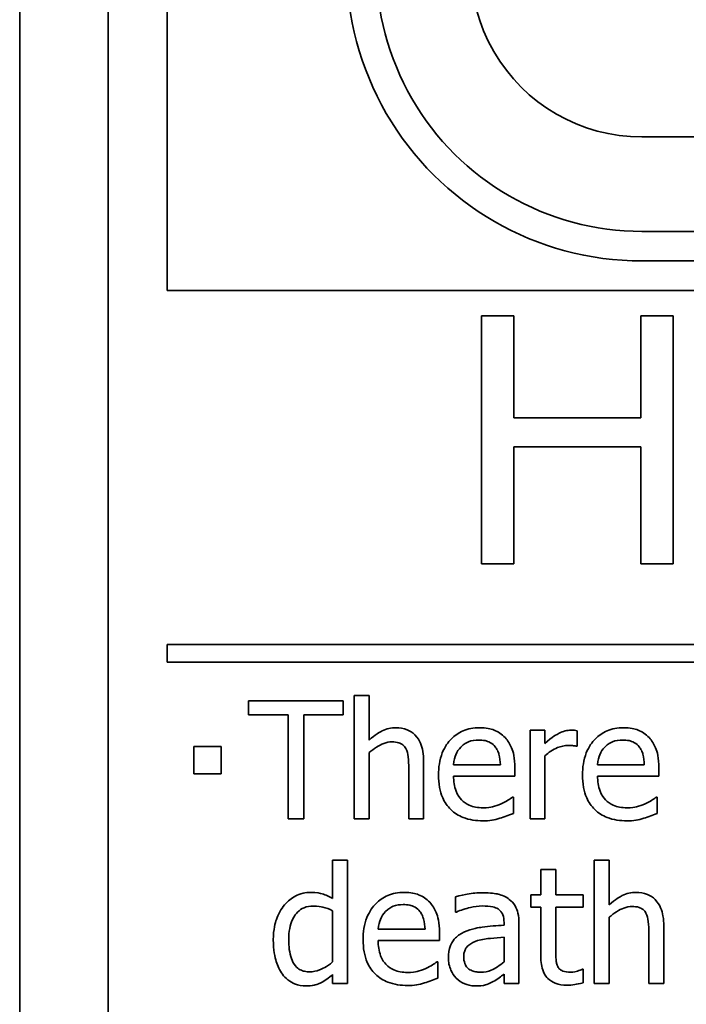
# Model space of a CAD drawing. Units: millimetres. Extents: x 100 to 2087, y 25 to 1460.
# Drawn here: x 832 to 840, y 1146 to 1156 of the extents above; entities that cross this region are included whole.
import ezdxf

# ---------------------------------------------------------------- set-up
doc = ezdxf.new("R2010")
doc.units = ezdxf.units.MM
doc.header["$LTSCALE"] = 5
doc.layers.add('実線(中線)', color=5, linetype='Continuous', lineweight=35)

msp = doc.modelspace()

# ---------------------------------------------------------------- linework, layer by layer
at = {"layer": '実線(中線)'}
for p, q in [((832.425, 1136.563), (832.425, 1192.563)), ((833.377, 1137.515), (833.377, 1191.229)), ((834.012, 1153.388), (834.012, 1183.245)), ((865.731, 1155.039), (839.118, 1155.039)), ((865.731, 1154.023), (839.118, 1154.023)), ((865.731, 1153.706), (839.118, 1153.706)), ((870.837, 1153.388), (834.012, 1153.388)), ((837.391, 1150.446), (837.391, 1153.116)), ((837.391, 1153.116), (837.74, 1153.116)), ((837.74, 1153.116), (837.74, 1152.019)), ((839.107, 1152.019), (839.107, 1153.116)), ((839.107, 1153.116), (839.455, 1153.116)), ((839.455, 1153.116), (839.455, 1150.446)), ((837.74, 1152.019), (839.107, 1152.019)), ((839.107, 1151.704), (837.74, 1151.704)), ((837.74, 1151.704), (837.74, 1150.446)), ((839.107, 1150.446), (839.107, 1151.704)), ((837.74, 1150.446), (837.391, 1150.446)), ((839.455, 1150.446), (839.107, 1150.446)), ((834.012, 1149.388), (834.012, 1149.579)), ((834.012, 1149.579), (870.837, 1149.579)), ((870.837, 1149.388), (834.012, 1149.388)), ((836.022, 1147.704), (836.022, 1149.031)), ((836.022, 1149.031), (836.183, 1149.031)), ((836.183, 1149.031), (836.183, 1148.551)), ((834.885, 1148.824), (834.885, 1148.974)), ((834.885, 1148.974), (835.906, 1148.974)), ((835.906, 1148.974), (835.906, 1148.824)), ((835.311, 1148.824), (834.885, 1148.824)), ((835.311, 1147.704), (835.311, 1148.824)), ((835.906, 1148.824), (835.48, 1148.824)), ((835.48, 1148.824), (835.48, 1147.704)), ((837.915, 1147.704), (837.915, 1148.657)), ((837.915, 1148.657), (838.075, 1148.657)), ((838.075, 1148.657), (838.075, 1148.515)), ((838.42, 1148.652), (838.42, 1148.486)), ((834.298, 1148.189), (834.298, 1148.482)), ((834.298, 1148.482), (834.591, 1148.482)), ((834.591, 1148.482), (834.591, 1148.189)), ((838.42, 1148.486), (838.412, 1148.486)), ((836.183, 1148.417), (836.183, 1147.704)), ((838.075, 1148.381), (838.075, 1147.704)), ((836.77, 1148.323), (836.77, 1147.704)), ((837.092, 1148.287), (837.596, 1148.287)), ((838.641, 1148.287), (839.144, 1148.287)), ((834.591, 1148.189), (834.298, 1148.189)), ((836.61, 1147.704), (836.61, 1148.248)), ((837.752, 1148.164), (837.092, 1148.164)), ((837.752, 1148.252), (837.752, 1148.164)), ((839.301, 1148.164), (838.641, 1148.164)), ((839.301, 1148.252), (839.301, 1148.164)), ((837.725, 1147.938), (837.735, 1147.938)), ((837.735, 1147.938), (837.735, 1147.763)), ((839.274, 1147.938), (839.283, 1147.938)), ((839.283, 1147.938), (839.283, 1147.763)), ((835.48, 1147.704), (835.311, 1147.704)), ((836.183, 1147.704), (836.022, 1147.704)), ((836.77, 1147.704), (836.61, 1147.704)), ((838.075, 1147.704), (837.915, 1147.704)), ((835.791, 1146.849), (835.791, 1147.26)), ((835.791, 1147.26), (835.952, 1147.26)), ((835.952, 1147.26), (835.952, 1145.934)), ((838.605, 1145.934), (838.605, 1147.26)), ((838.605, 1147.26), (838.766, 1147.26)), ((838.766, 1147.26), (838.766, 1146.781)), ((838.031, 1146.887), (838.031, 1147.16)), ((838.031, 1147.16), (838.191, 1147.16)), ((838.191, 1147.16), (838.191, 1146.887)), ((837.923, 1146.754), (837.923, 1146.887)), ((837.923, 1146.887), (838.031, 1146.887)), ((838.191, 1146.887), (838.487, 1146.887)), ((838.487, 1146.887), (838.487, 1146.754)), ((837.113, 1146.702), (837.113, 1146.866)), ((835.791, 1146.165), (835.791, 1146.716)), ((837.122, 1146.702), (837.113, 1146.702)), ((838.031, 1146.754), (837.923, 1146.754)), ((838.031, 1146.226), (838.031, 1146.754)), ((838.487, 1146.754), (838.191, 1146.754)), ((838.191, 1146.754), (838.191, 1146.3)), ((837.635, 1146.56), (837.635, 1146.591)), ((837.795, 1146.585), (837.795, 1145.934)), ((838.766, 1146.646), (838.766, 1145.934)), ((836.281, 1146.516), (836.785, 1146.516)), ((836.941, 1146.481), (836.941, 1146.394)), ((839.193, 1145.934), (839.193, 1146.477)), ((839.353, 1146.552), (839.353, 1145.934)), ((836.941, 1146.394), (836.281, 1146.394)), ((837.635, 1146.168), (837.635, 1146.433)), ((836.914, 1146.167), (836.924, 1146.167)), ((836.924, 1146.167), (836.924, 1145.992)), ((837.635, 1145.934), (837.635, 1146.034)), ((838.478, 1146.086), (838.487, 1146.086)), ((838.487, 1146.086), (838.487, 1145.942)), ((835.791, 1145.934), (835.791, 1146.03)), ((835.952, 1145.934), (835.791, 1145.934)), ((837.795, 1145.934), (837.635, 1145.934)), ((838.766, 1145.934), (838.605, 1145.934)), ((839.353, 1145.934), (839.193, 1145.934))]:
    msp.add_line(p, q, dxfattribs=at)
for radius in [3.175, 2.857, 1.841]:
    msp.add_arc((839.118, 1156.88), radius, 150, 270, dxfattribs=at)
for points, knots in [([(836.183, 1148.551), (836.249, 1148.611), (836.298, 1148.638), (836.347, 1148.661), (836.371, 1148.67), (836.421, 1148.681), (836.446, 1148.684), (836.472, 1148.684)], [0, 0, 0, 0, 0.02685817, 0.02685817, 0.05063788, 0.05063788, 0.07455145, 0.07455145, 0.07455145, 0.07455145]), ([(836.472, 1148.684), (836.513, 1148.684), (836.554, 1148.678), (836.624, 1148.65), (836.652, 1148.631), (836.707, 1148.577), (836.725, 1148.544), (836.748, 1148.49), (836.756, 1148.46), (836.768, 1148.395), (836.77, 1148.359), (836.77, 1148.323)], [0, 0, 0, 0, 0.01243848, 0.01243848, 0.02265092, 0.02265092, 0.03568769, 0.03568769, 0.05059116, 0.05059116, 0.06779719, 0.06779719, 0.06779719, 0.06779719]), ([(836.93, 1148.176), (836.93, 1148.256), (836.941, 1148.338), (836.999, 1148.484), (837.036, 1148.531), (837.103, 1148.6), (837.146, 1148.63), (837.221, 1148.662), (837.249, 1148.67), (837.308, 1148.682), (837.339, 1148.684), (837.37, 1148.684)], [0, 0, 0, 0, 0.0241893, 0.0241893, 0.0472552, 0.0472552, 0.0754998, 0.0754998, 0.0910796, 0.0910796, 0.1076419, 0.1076419, 0.1076419, 0.1076419]), ([(837.37, 1148.684), (837.442, 1148.684), (837.492, 1148.672), (837.55, 1148.65), (837.571, 1148.639), (837.611, 1148.612), (837.629, 1148.596), (837.646, 1148.578)], [0, 0, 0, 0, 0.0216338, 0.0216338, 0.03563561, 0.03563561, 0.04974667, 0.04974667, 0.04974667, 0.04974667]), ([(838.479, 1148.176), (838.479, 1148.256), (838.49, 1148.338), (838.548, 1148.484), (838.585, 1148.531), (838.652, 1148.6), (838.695, 1148.63), (838.77, 1148.662), (838.798, 1148.67), (838.857, 1148.682), (838.888, 1148.684), (838.919, 1148.684)], [0, 0, 0, 0, 0.0241893, 0.0241893, 0.0472552, 0.0472552, 0.0754998, 0.0754998, 0.0910796, 0.0910796, 0.1076419, 0.1076419, 0.1076419, 0.1076419]), ([(838.919, 1148.684), (838.991, 1148.684), (839.041, 1148.672), (839.099, 1148.65), (839.12, 1148.639), (839.16, 1148.612), (839.178, 1148.596), (839.195, 1148.578)], [0, 0, 0, 0, 0.0216338, 0.0216338, 0.03563561, 0.03563561, 0.04974667, 0.04974667, 0.04974667, 0.04974667]), ([(837.646, 1148.578), (837.676, 1148.546), (837.699, 1148.508), (837.734, 1148.425), (837.752, 1148.36), (837.752, 1148.252)], [0, 0, 0, 0, 0.01331952, 0.01331952, 0.02703919, 0.02703919, 0.02703919, 0.02703919]), ([(838.075, 1148.515), (838.155, 1148.586), (838.203, 1148.613), (838.249, 1148.636), (838.27, 1148.644), (838.313, 1148.655), (838.334, 1148.657), (838.355, 1148.657)], [0, 0, 0, 0, 0.03198227, 0.03198227, 0.05846182, 0.05846182, 0.08289445, 0.08289445, 0.08289445, 0.08289445]), ([(838.355, 1148.657), (838.375, 1148.657), (838.386, 1148.657), (838.401, 1148.656), (838.411, 1148.654), (838.42, 1148.652)], [0, 0, 0, 0, 0.00596366, 0.00596366, 0.01428187, 0.01428187, 0.01428187, 0.01428187]), ([(839.195, 1148.578), (839.225, 1148.546), (839.248, 1148.508), (839.283, 1148.425), (839.301, 1148.36), (839.301, 1148.252)], [0, 0, 0, 0, 0.01331952, 0.01331952, 0.02703919, 0.02703919, 0.02703919, 0.02703919]), ([(836.43, 1148.532), (836.399, 1148.532), (836.369, 1148.526), (836.291, 1148.496), (836.235, 1148.461), (836.183, 1148.417)], [0, 0, 0, 0, 0.00916177, 0.00916177, 0.02499987, 0.02499987, 0.02499987, 0.02499987]), ([(836.579, 1148.461), (836.571, 1148.476), (836.56, 1148.489), (836.53, 1148.513), (836.514, 1148.519), (836.48, 1148.53), (836.454, 1148.532), (836.43, 1148.532)], [0, 0, 0, 0, 0.0051568, 0.0051568, 0.0114011, 0.0114011, 0.02526137, 0.02526137, 0.02526137, 0.02526137]), ([(837.171, 1148.477), (837.147, 1148.453), (837.129, 1148.425), (837.106, 1148.37), (837.096, 1148.336), (837.092, 1148.287)], [0, 0, 0, 0, 0.01017073, 0.01017073, 0.01789891, 0.01789891, 0.01789891, 0.01789891]), ([(837.361, 1148.552), (837.325, 1148.552), (837.287, 1148.548), (837.236, 1148.527), (837.205, 1148.511), (837.171, 1148.477)], [0, 0, 0, 0, 0.01083069, 0.01083069, 0.01661733, 0.01661733, 0.01661733, 0.01661733]), ([(837.541, 1148.478), (837.527, 1148.497), (837.509, 1148.512), (837.467, 1148.536), (837.447, 1148.542), (837.409, 1148.551), (837.385, 1148.552), (837.361, 1148.552)], [0, 0, 0, 0, 0.00705961, 0.00705961, 0.01453819, 0.01453819, 0.02685465, 0.02685465, 0.02685465, 0.02685465]), ([(837.596, 1148.287), (837.594, 1148.324), (837.59, 1148.363), (837.577, 1148.411), (837.572, 1148.426), (837.557, 1148.455), (837.55, 1148.467), (837.541, 1148.478)], [0, 0, 0, 0, 0.01112244, 0.01112244, 0.01467754, 0.01467754, 0.01742175, 0.01742175, 0.01742175, 0.01742175]), ([(838.325, 1148.493), (838.286, 1148.493), (838.247, 1148.485), (838.159, 1148.45), (838.115, 1148.419), (838.075, 1148.381)], [0, 0, 0, 0, 0.01190297, 0.01190297, 0.02837893, 0.02837893, 0.02837893, 0.02837893]), ([(838.412, 1148.486), (838.394, 1148.491), (838.379, 1148.491), (838.358, 1148.493), (838.341, 1148.493), (838.325, 1148.493)], [0, 0, 0, 0, 0.00565544, 0.00565544, 0.02125024, 0.02125024, 0.02125024, 0.02125024]), ([(838.719, 1148.477), (838.696, 1148.453), (838.678, 1148.425), (838.655, 1148.37), (838.645, 1148.336), (838.641, 1148.287)], [0, 0, 0, 0, 0.01017073, 0.01017073, 0.01789891, 0.01789891, 0.01789891, 0.01789891]), ([(838.91, 1148.552), (838.874, 1148.552), (838.836, 1148.548), (838.785, 1148.527), (838.754, 1148.511), (838.719, 1148.477)], [0, 0, 0, 0, 0.01083069, 0.01083069, 0.01661733, 0.01661733, 0.01661733, 0.01661733]), ([(839.09, 1148.478), (839.076, 1148.497), (839.058, 1148.512), (839.016, 1148.536), (838.996, 1148.542), (838.958, 1148.551), (838.934, 1148.552), (838.91, 1148.552)], [0, 0, 0, 0, 0.00705961, 0.00705961, 0.01453819, 0.01453819, 0.02685465, 0.02685465, 0.02685465, 0.02685465]), ([(839.144, 1148.287), (839.143, 1148.324), (839.139, 1148.363), (839.126, 1148.411), (839.121, 1148.426), (839.106, 1148.455), (839.099, 1148.467), (839.09, 1148.478)], [0, 0, 0, 0, 0.01112244, 0.01112244, 0.01467754, 0.01467754, 0.01742175, 0.01742175, 0.01742175, 0.01742175]), ([(836.61, 1148.248), (836.61, 1148.289), (836.608, 1148.33), (836.6, 1148.403), (836.593, 1148.435), (836.579, 1148.461)], [0, 0, 0, 0, 0.01226272, 0.01226272, 0.02213388, 0.02213388, 0.02213388, 0.02213388]), ([(837.409, 1147.683), (837.336, 1147.683), (837.263, 1147.693), (837.145, 1147.739), (837.101, 1147.767), (837.025, 1147.84), (836.996, 1147.883), (836.959, 1147.966), (836.948, 1148.004), (836.933, 1148.087), (836.93, 1148.131), (836.93, 1148.176)], [0, 0, 0, 0, 0.02184263, 0.02184263, 0.03788508, 0.03788508, 0.05348966, 0.05348966, 0.06530183, 0.06530183, 0.07856526, 0.07856526, 0.07856526, 0.07856526]), ([(837.092, 1148.164), (837.092, 1148.11), (837.099, 1148.054), (837.136, 1147.957), (837.159, 1147.928), (837.2, 1147.885), (837.229, 1147.865), (837.283, 1147.841), (837.306, 1147.834), (837.355, 1147.825), (837.381, 1147.823), (837.407, 1147.823)], [0, 0, 0, 0, 0.01626702, 0.01626702, 0.03114508, 0.03114508, 0.05303624, 0.05303624, 0.06762375, 0.06762375, 0.08366568, 0.08366568, 0.08366568, 0.08366568]), ([(838.958, 1147.683), (838.885, 1147.683), (838.812, 1147.693), (838.694, 1147.739), (838.649, 1147.767), (838.574, 1147.84), (838.545, 1147.883), (838.508, 1147.966), (838.497, 1148.004), (838.482, 1148.087), (838.479, 1148.131), (838.479, 1148.176)], [0, 0, 0, 0, 0.02184263, 0.02184263, 0.03788508, 0.03788508, 0.05348966, 0.05348966, 0.06530183, 0.06530183, 0.07856526, 0.07856526, 0.07856526, 0.07856526]), ([(838.641, 1148.164), (838.641, 1148.11), (838.648, 1148.054), (838.685, 1147.957), (838.708, 1147.928), (838.749, 1147.885), (838.778, 1147.865), (838.832, 1147.841), (838.855, 1147.834), (838.904, 1147.825), (838.93, 1147.823), (838.956, 1147.823)], [0, 0, 0, 0, 0.01626702, 0.01626702, 0.03114508, 0.03114508, 0.05303624, 0.05303624, 0.06762375, 0.06762375, 0.08366568, 0.08366568, 0.08366568, 0.08366568]), ([(837.603, 1147.865), (837.637, 1147.881), (837.659, 1147.894), (837.693, 1147.914), (837.71, 1147.925), (837.725, 1147.938)], [0, 0, 0, 0, 0.01130375, 0.01130375, 0.02278825, 0.02278825, 0.02278825, 0.02278825]), ([(839.152, 1147.865), (839.186, 1147.881), (839.208, 1147.894), (839.241, 1147.914), (839.259, 1147.925), (839.274, 1147.938)], [0, 0, 0, 0, 0.01130375, 0.01130375, 0.02278825, 0.02278825, 0.02278825, 0.02278825]), ([(837.407, 1147.823), (837.456, 1147.823), (837.493, 1147.831), (837.542, 1147.842), (837.573, 1147.852), (837.603, 1147.865)], [0, 0, 0, 0, 0.01471884, 0.01471884, 0.0410534, 0.0410534, 0.0410534, 0.0410534]), ([(838.956, 1147.823), (839.005, 1147.823), (839.042, 1147.831), (839.091, 1147.842), (839.122, 1147.852), (839.152, 1147.865)], [0, 0, 0, 0, 0.01471884, 0.01471884, 0.0410534, 0.0410534, 0.0410534, 0.0410534]), ([(837.735, 1147.763), (837.707, 1147.752), (837.676, 1147.74), (837.64, 1147.726), (837.614, 1147.717), (837.589, 1147.71)], [0, 0, 0, 0, 0.00879834, 0.00879834, 0.02649138, 0.02649138, 0.02649138, 0.02649138]), ([(839.283, 1147.763), (839.256, 1147.752), (839.225, 1147.74), (839.189, 1147.726), (839.163, 1147.717), (839.138, 1147.71)], [0, 0, 0, 0, 0.00879834, 0.00879834, 0.02649138, 0.02649138, 0.02649138, 0.02649138]), ([(837.589, 1147.71), (837.562, 1147.702), (837.533, 1147.694), (837.475, 1147.684), (837.44, 1147.683), (837.409, 1147.683)], [0, 0, 0, 0, 0.00867456, 0.00867456, 0.01785127, 0.01785127, 0.01785127, 0.01785127]), ([(839.138, 1147.71), (839.111, 1147.702), (839.082, 1147.694), (839.024, 1147.684), (838.989, 1147.683), (838.958, 1147.683)], [0, 0, 0, 0, 0.00867456, 0.00867456, 0.01785127, 0.01785127, 0.01785127, 0.01785127]), ([(835.275, 1146.781), (835.308, 1146.82), (835.348, 1146.851), (835.414, 1146.885), (835.441, 1146.896), (835.5, 1146.91), (835.528, 1146.913), (835.556, 1146.913)], [0, 0, 0, 0, 0.01549867, 0.01549867, 0.02224924, 0.02224924, 0.027951, 0.027951, 0.027951, 0.027951]), ([(835.556, 1146.913), (835.622, 1146.913), (835.662, 1146.903), (835.718, 1146.886), (835.756, 1146.868), (835.791, 1146.849)], [0, 0, 0, 0, 0.02001839, 0.02001839, 0.06322285, 0.06322285, 0.06322285, 0.06322285]), ([(836.119, 1146.405), (836.119, 1146.486), (836.13, 1146.567), (836.188, 1146.714), (836.225, 1146.761), (836.292, 1146.829), (836.335, 1146.859), (836.41, 1146.891), (836.438, 1146.9), (836.497, 1146.911), (836.528, 1146.913), (836.559, 1146.913)], [0, 0, 0, 0, 0.0241893, 0.0241893, 0.0472552, 0.0472552, 0.0754998, 0.0754998, 0.0910796, 0.0910796, 0.1076419, 0.1076419, 0.1076419, 0.1076419]), ([(836.559, 1146.913), (836.631, 1146.913), (836.681, 1146.901), (836.739, 1146.879), (836.76, 1146.868), (836.8, 1146.841), (836.819, 1146.825), (836.835, 1146.807)], [0, 0, 0, 0, 0.0216338, 0.0216338, 0.03563561, 0.03563561, 0.04974667, 0.04974667, 0.04974667, 0.04974667]), ([(837.113, 1146.866), (837.158, 1146.879), (837.224, 1146.891), (837.294, 1146.904), (837.349, 1146.909), (837.404, 1146.909)], [0, 0, 0, 0, 0.01416064, 0.01416064, 0.06192236, 0.06192236, 0.06192236, 0.06192236]), ([(837.404, 1146.909), (837.494, 1146.909), (837.544, 1146.9), (837.592, 1146.889), (837.614, 1146.882), (837.655, 1146.863), (837.674, 1146.852), (837.691, 1146.838)], [0, 0, 0, 0, 0.02683698, 0.02683698, 0.04885831, 0.04885831, 0.07052275, 0.07052275, 0.07052275, 0.07052275]), ([(838.766, 1146.781), (838.832, 1146.84), (838.881, 1146.867), (838.93, 1146.891), (838.954, 1146.899), (839.004, 1146.911), (839.029, 1146.913), (839.055, 1146.913)], [0, 0, 0, 0, 0.02685817, 0.02685817, 0.05063788, 0.05063788, 0.07455145, 0.07455145, 0.07455145, 0.07455145]), ([(839.055, 1146.913), (839.096, 1146.913), (839.138, 1146.907), (839.208, 1146.879), (839.236, 1146.86), (839.29, 1146.806), (839.308, 1146.773), (839.331, 1146.72), (839.339, 1146.69), (839.351, 1146.624), (839.353, 1146.588), (839.353, 1146.552)], [0, 0, 0, 0, 0.01243848, 0.01243848, 0.02265092, 0.02265092, 0.03568769, 0.03568769, 0.05059116, 0.05059116, 0.06779719, 0.06779719, 0.06779719, 0.06779719]), ([(835.153, 1146.403), (835.153, 1146.521), (835.175, 1146.589), (835.206, 1146.678), (835.235, 1146.733), (835.275, 1146.781)], [0, 0, 0, 0, 0.0353195, 0.0353195, 0.1014078, 0.1014078, 0.1014078, 0.1014078]), ([(836.55, 1146.782), (836.514, 1146.782), (836.476, 1146.777), (836.425, 1146.756), (836.394, 1146.741), (836.36, 1146.706)], [0, 0, 0, 0, 0.01083069, 0.01083069, 0.01661733, 0.01661733, 0.01661733, 0.01661733]), ([(836.73, 1146.708), (836.716, 1146.726), (836.698, 1146.741), (836.656, 1146.765), (836.636, 1146.771), (836.598, 1146.78), (836.574, 1146.782), (836.55, 1146.782)], [0, 0, 0, 0, 0.00705961, 0.00705961, 0.01453819, 0.01453819, 0.02685465, 0.02685465, 0.02685465, 0.02685465]), ([(836.835, 1146.807), (836.865, 1146.775), (836.888, 1146.738), (836.923, 1146.654), (836.941, 1146.589), (836.941, 1146.481)], [0, 0, 0, 0, 0.01331952, 0.01331952, 0.02703919, 0.02703919, 0.02703919, 0.02703919]), ([(837.691, 1146.838), (837.717, 1146.819), (837.737, 1146.796), (837.768, 1146.744), (837.778, 1146.717), (837.792, 1146.655), (837.795, 1146.619), (837.795, 1146.585)], [0, 0, 0, 0, 0.00945885, 0.00945885, 0.01826064, 0.01826064, 0.0285549, 0.0285549, 0.0285549, 0.0285549]), ([(835.583, 1146.766), (835.549, 1146.766), (835.515, 1146.761), (835.457, 1146.737), (835.434, 1146.721), (835.398, 1146.686), (835.377, 1146.661), (835.344, 1146.591), (835.335, 1146.558), (835.322, 1146.486), (835.319, 1146.446), (835.319, 1146.406)], [0, 0, 0, 0, 0.01015974, 0.01015974, 0.01881644, 0.01881644, 0.02523904, 0.02523904, 0.0300987, 0.0300987, 0.03584508, 0.03584508, 0.03584508, 0.03584508]), ([(835.791, 1146.716), (835.758, 1146.732), (835.721, 1146.747), (835.665, 1146.76), (835.631, 1146.766), (835.583, 1146.766)], [0, 0, 0, 0, 0.01112079, 0.01112079, 0.01701453, 0.01701453, 0.01701453, 0.01701453]), ([(836.36, 1146.706), (836.336, 1146.682), (836.318, 1146.654), (836.295, 1146.599), (836.285, 1146.565), (836.281, 1146.516)], [0, 0, 0, 0, 0.01017073, 0.01017073, 0.01789891, 0.01789891, 0.01789891, 0.01789891]), ([(836.785, 1146.516), (836.783, 1146.553), (836.779, 1146.593), (836.766, 1146.64), (836.761, 1146.655), (836.746, 1146.684), (836.739, 1146.696), (836.73, 1146.708)], [0, 0, 0, 0, 0.01112244, 0.01112244, 0.01467754, 0.01467754, 0.01742175, 0.01742175, 0.01742175, 0.01742175]), ([(837.403, 1146.767), (837.357, 1146.767), (837.309, 1146.759), (837.221, 1146.739), (837.171, 1146.723), (837.122, 1146.702)], [0, 0, 0, 0, 0.01375216, 0.01375216, 0.03302291, 0.03302291, 0.03302291, 0.03302291]), ([(837.57, 1146.735), (837.553, 1146.746), (837.534, 1146.753), (837.483, 1146.765), (837.439, 1146.767), (837.403, 1146.767)], [0, 0, 0, 0, 0.00603268, 0.00603268, 0.01579602, 0.01579602, 0.01579602, 0.01579602]), ([(837.635, 1146.591), (837.635, 1146.62), (837.631, 1146.648), (837.616, 1146.688), (837.607, 1146.7), (837.592, 1146.719), (837.581, 1146.728), (837.57, 1146.735)], [0, 0, 0, 0, 0.00854115, 0.00854115, 0.01438454, 0.01438454, 0.02195574, 0.02195574, 0.02195574, 0.02195574]), ([(839.013, 1146.761), (838.982, 1146.761), (838.952, 1146.755), (838.874, 1146.726), (838.818, 1146.69), (838.766, 1146.646)], [0, 0, 0, 0, 0.00916177, 0.00916177, 0.02499987, 0.02499987, 0.02499987, 0.02499987]), ([(839.162, 1146.69), (839.154, 1146.705), (839.143, 1146.718), (839.114, 1146.742), (839.097, 1146.748), (839.064, 1146.759), (839.037, 1146.761), (839.013, 1146.761)], [0, 0, 0, 0, 0.0051568, 0.0051568, 0.0114011, 0.0114011, 0.02526137, 0.02526137, 0.02526137, 0.02526137]), ([(839.193, 1146.477), (839.193, 1146.518), (839.191, 1146.559), (839.183, 1146.632), (839.176, 1146.664), (839.162, 1146.69)], [0, 0, 0, 0, 0.01226272, 0.01226272, 0.02213388, 0.02213388, 0.02213388, 0.02213388]), ([(837.21, 1146.488), (837.289, 1146.525), (837.369, 1146.535), (837.477, 1146.549), (837.556, 1146.556), (837.635, 1146.56)], [0, 0, 0, 0, 0.0260704, 0.0260704, 0.09356521, 0.09356521, 0.09356521, 0.09356521]), ([(837.036, 1146.209), (837.036, 1146.254), (837.042, 1146.299), (837.076, 1146.382), (837.097, 1146.408), (837.14, 1146.451), (837.174, 1146.472), (837.21, 1146.488)], [0, 0, 0, 0, 0.01346951, 0.01346951, 0.0267946, 0.0267946, 0.05118824, 0.05118824, 0.05118824, 0.05118824]), ([(835.251, 1146.034), (835.221, 1146.075), (835.2, 1146.121), (835.17, 1146.219), (835.153, 1146.292), (835.153, 1146.403)], [0, 0, 0, 0, 0.01504941, 0.01504941, 0.03066866, 0.03066866, 0.03066866, 0.03066866]), ([(835.319, 1146.406), (835.319, 1146.334), (835.326, 1146.262), (835.356, 1146.179), (835.369, 1146.149), (835.406, 1146.105), (835.423, 1146.091), (835.458, 1146.073), (835.474, 1146.068), (835.508, 1146.061), (835.526, 1146.059), (835.544, 1146.059)], [0, 0, 0, 0, 0.02159481, 0.02159481, 0.02979669, 0.02979669, 0.03521517, 0.03521517, 0.03915689, 0.03915689, 0.04350622, 0.04350622, 0.04350622, 0.04350622]), ([(836.598, 1145.912), (836.526, 1145.912), (836.452, 1145.922), (836.334, 1145.968), (836.29, 1145.996), (836.214, 1146.069), (836.185, 1146.112), (836.148, 1146.196), (836.137, 1146.234), (836.122, 1146.316), (836.119, 1146.361), (836.119, 1146.405)], [0, 0, 0, 0, 0.02184263, 0.02184263, 0.03788508, 0.03788508, 0.05348966, 0.05348966, 0.06530183, 0.06530183, 0.07856526, 0.07856526, 0.07856526, 0.07856526]), ([(836.281, 1146.394), (836.281, 1146.339), (836.288, 1146.283), (836.325, 1146.186), (836.348, 1146.157), (836.389, 1146.114), (836.418, 1146.094), (836.472, 1146.07), (836.495, 1146.063), (836.544, 1146.054), (836.57, 1146.052), (836.596, 1146.052)], [0, 0, 0, 0, 0.01626702, 0.01626702, 0.03114508, 0.03114508, 0.05303624, 0.05303624, 0.06762375, 0.06762375, 0.08366568, 0.08366568, 0.08366568, 0.08366568]), ([(837.349, 1146.394), (837.315, 1146.383), (837.284, 1146.368), (837.236, 1146.329), (837.226, 1146.314), (837.213, 1146.291), (837.209, 1146.278), (837.203, 1146.251), (837.201, 1146.236), (837.201, 1146.221)], [0, 0, 0, 0, 0.01041088, 0.01041088, 0.01872668, 0.01872668, 0.02742286, 0.02742286, 0.03707921, 0.03707921, 0.03707921, 0.03707921]), ([(837.635, 1146.433), (837.589, 1146.429), (837.536, 1146.423), (837.451, 1146.415), (837.402, 1146.41), (837.349, 1146.394)], [0, 0, 0, 0, 0.01379944, 0.01379944, 0.0255354, 0.0255354, 0.0255354, 0.0255354]), ([(838.191, 1146.3), (838.191, 1146.263), (838.192, 1146.225), (838.195, 1146.175), (838.197, 1146.163), (838.204, 1146.138), (838.208, 1146.126), (838.214, 1146.115)], [0, 0, 0, 0, 0.0111695, 0.0111695, 0.01505967, 0.01505967, 0.0188767, 0.0188767, 0.0188767, 0.0188767]), ([(835.544, 1146.059), (835.581, 1146.059), (835.617, 1146.067), (835.675, 1146.089), (835.729, 1146.112), (835.791, 1146.165)], [0, 0, 0, 0, 0.01108732, 0.01108732, 0.01865479, 0.01865479, 0.01865479, 0.01865479]), ([(836.792, 1146.094), (836.826, 1146.11), (836.848, 1146.123), (836.882, 1146.143), (836.899, 1146.155), (836.914, 1146.167)], [0, 0, 0, 0, 0.01130375, 0.01130375, 0.02278825, 0.02278825, 0.02278825, 0.02278825]), ([(837.12, 1145.991), (837.096, 1146.016), (837.078, 1146.045), (837.055, 1146.097), (837.047, 1146.119), (837.038, 1146.164), (837.036, 1146.186), (837.036, 1146.209)], [0, 0, 0, 0, 0.01036313, 0.01036313, 0.01713677, 0.01713677, 0.02394326, 0.02394326, 0.02394326, 0.02394326]), ([(837.201, 1146.221), (837.201, 1146.196), (837.205, 1146.17), (837.22, 1146.131), (837.229, 1146.116), (837.25, 1146.094), (837.262, 1146.084), (837.296, 1146.068), (837.311, 1146.063), (837.345, 1146.056), (837.364, 1146.055), (837.383, 1146.055)], [0, 0, 0, 0, 0.00748484, 0.00748484, 0.01273996, 0.01273996, 0.01643268, 0.01643268, 0.01923422, 0.01923422, 0.02247127, 0.02247127, 0.02247127, 0.02247127]), ([(837.383, 1146.055), (837.422, 1146.055), (837.461, 1146.062), (837.537, 1146.094), (837.588, 1146.126), (837.635, 1146.168)], [0, 0, 0, 0, 0.01187023, 0.01187023, 0.02484953, 0.02484953, 0.02484953, 0.02484953]), ([(838.309, 1145.915), (838.267, 1145.915), (838.225, 1145.921), (838.156, 1145.948), (838.13, 1145.965), (838.095, 1145.999), (838.075, 1146.021), (838.038, 1146.109), (838.031, 1146.167), (838.031, 1146.226)], [0, 0, 0, 0, 0.01257079, 0.01257079, 0.02203293, 0.02203293, 0.02735894, 0.02735894, 0.03411807, 0.03411807, 0.03411807, 0.03411807]), ([(835.507, 1145.907), (835.464, 1145.907), (835.421, 1145.914), (835.361, 1145.94), (835.336, 1145.952), (835.288, 1145.991), (835.268, 1146.011), (835.251, 1146.034)], [0, 0, 0, 0, 0.01311101, 0.01311101, 0.0197204, 0.0197204, 0.02541684, 0.02541684, 0.02541684, 0.02541684]), ([(836.596, 1146.052), (836.645, 1146.052), (836.682, 1146.06), (836.731, 1146.071), (836.762, 1146.081), (836.792, 1146.094)], [0, 0, 0, 0, 0.01471884, 0.01471884, 0.0410534, 0.0410534, 0.0410534, 0.0410534]), ([(837.635, 1146.034), (837.617, 1146.021), (837.6, 1146.008), (837.562, 1145.979), (837.541, 1145.964), (837.518, 1145.953)], [0, 0, 0, 0, 0.00660758, 0.00660758, 0.01414885, 0.01414885, 0.01414885, 0.01414885]), ([(838.214, 1146.115), (838.219, 1146.104), (838.226, 1146.094), (838.242, 1146.08), (838.252, 1146.073), (838.291, 1146.058), (838.32, 1146.055), (838.349, 1146.055)], [0, 0, 0, 0, 0.00363457, 0.00363457, 0.00630443, 0.00630443, 0.01039119, 0.01039119, 0.01039119, 0.01039119]), ([(838.349, 1146.055), (838.388, 1146.055), (838.41, 1146.062), (838.442, 1146.073), (838.464, 1146.08), (838.478, 1146.086)], [0, 0, 0, 0, 0.01160347, 0.01160347, 0.02593505, 0.02593505, 0.02593505, 0.02593505]), ([(835.663, 1145.941), (835.631, 1145.925), (835.605, 1145.919), (835.565, 1145.909), (835.535, 1145.907), (835.507, 1145.907)], [0, 0, 0, 0, 0.01071561, 0.01071561, 0.03442365, 0.03442365, 0.03442365, 0.03442365]), ([(835.791, 1146.03), (835.77, 1146.013), (835.749, 1145.995), (835.707, 1145.964), (835.685, 1145.951), (835.663, 1145.941)], [0, 0, 0, 0, 0.00823741, 0.00823741, 0.01567576, 0.01567576, 0.01567576, 0.01567576]), ([(836.778, 1145.939), (836.751, 1145.931), (836.723, 1145.924), (836.664, 1145.913), (836.629, 1145.912), (836.598, 1145.912)], [0, 0, 0, 0, 0.00867456, 0.00867456, 0.01785127, 0.01785127, 0.01785127, 0.01785127]), ([(836.924, 1145.992), (836.896, 1145.981), (836.866, 1145.969), (836.829, 1145.955), (836.803, 1145.946), (836.778, 1145.939)], [0, 0, 0, 0, 0.00879834, 0.00879834, 0.02649138, 0.02649138, 0.02649138, 0.02649138]), ([(837.325, 1145.907), (837.275, 1145.907), (837.238, 1145.919), (837.178, 1145.944), (837.147, 1145.964), (837.12, 1145.991)], [0, 0, 0, 0, 0.0149344, 0.0149344, 0.03645052, 0.03645052, 0.03645052, 0.03645052]), ([(837.518, 1145.953), (837.478, 1145.931), (837.449, 1145.922), (837.407, 1145.91), (837.367, 1145.907), (837.325, 1145.907)], [0, 0, 0, 0, 0.0138814, 0.0138814, 0.04678896, 0.04678896, 0.04678896, 0.04678896]), ([(838.487, 1145.942), (838.447, 1145.931), (838.415, 1145.925), (838.367, 1145.918), (838.338, 1145.915), (838.309, 1145.915)], [0, 0, 0, 0, 0.01239185, 0.01239185, 0.0301195, 0.0301195, 0.0301195, 0.0301195])]:
    msp.add_open_spline(points, degree=3, knots=knots, dxfattribs=at)

doc.saveas('drawing.dxf')
